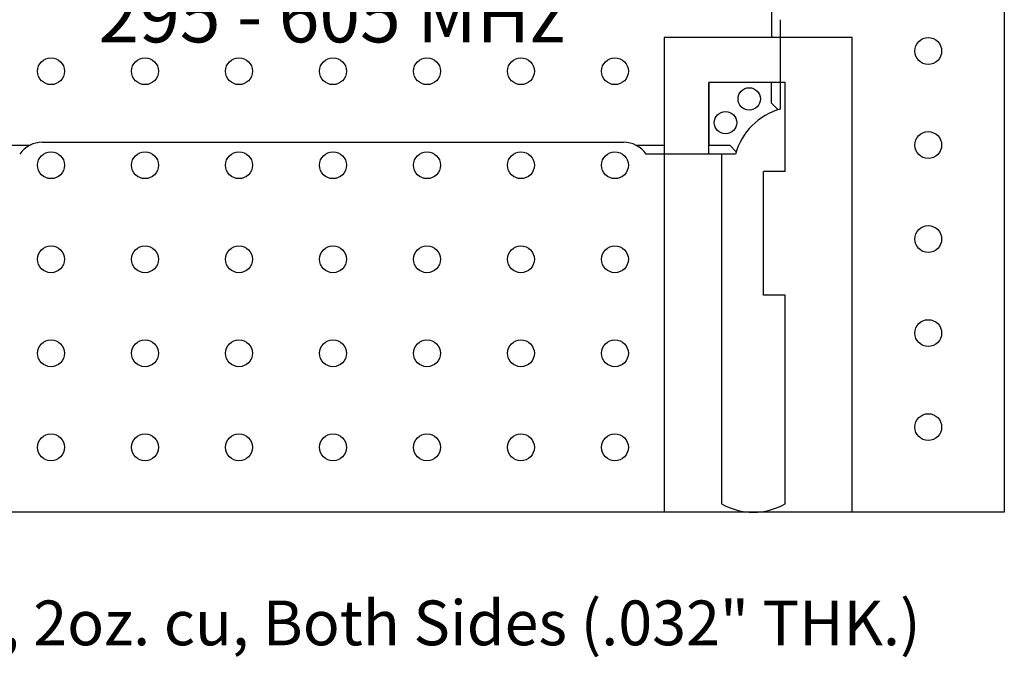
# Model space of a CAD drawing. Units: inches. Extents: x -0.6 to 2.17, y -0.16 to 1.7.
# Drawn here: x 0.4 to 1.5, y -0.16 to 0.55 of the extents above; entities that cross this region are included whole.
import ezdxf

# ---------------------------------------------------------------- set-up
doc = ezdxf.new("R2010")
doc.units = ezdxf.units.IN
doc.header["$MEASUREMENT"] = 0
for name, color, linetype in [('Part', 1, 'Continuous'), ('PCB_BOT', 1, 'Continuous'), ('PCB_OUTLINE', 142, 'Continuous'), ('PCB_TOP', 5, 'Continuous'), ('Text', 3, 'Continuous')]:
    doc.layers.add(name, color=color, linetype=linetype)
doc.styles.add('ARIAL', font='arial.ttf')

# ---------------------------------------------------------------- blocks, each defined once
blk = doc.blocks.new('A$C76B22BD4')
at = {"layer": 'Part'}
for p, q in [((0.91, 0.0814), (0.91, 0.05)), ((0.92, -0.0298), (0.92, 0.07)), ((0.92, -0.0298), (0.92, 0.07)), ((0.92, -0.0298), (0.92, 0.07)), ((0.92, -0.0298), (0.92, 0.07)), ((0.91, 0.05), (0.79, 0.05)), ((0.79, 0.05), (0.79, -0.07)), ((0.91, 0), (0.84, 0)), ((0.84, 0), (0.84, -0.07)), ((0.91, -0.0232), (0.91, 0)), ((0.9174, -0.0306), (0.91, -0.0232)), ((0.05, -0.07), (0.0817, -0.07)), ((0.0955, -0.0668), (0.7445, -0.0668)), ((0.0955, -0.0668), (0.7445, -0.0668)), ((0.0955, -0.0668), (0.7445, -0.0668)), ((0.0955, -0.0668), (0.7445, -0.0668)), ((0.7583, -0.07), (0.79, -0.07)), ((0.84, -0.07), (0.8632, -0.07)), ((0.8632, -0.07), (0.8706, -0.0774)), ((0.8698, -0.08), (0.77, -0.08)), ((0.8698, -0.08), (0.77, -0.08)), ((0.8698, -0.08), (0.77, -0.08)), ((0.8698, -0.08), (0.77, -0.08))]:
    blk.add_line(p, q, dxfattribs=at)
for centre in [(0.885, -0.0185), (0.885, -0.0185), (0.885, -0.0185), (0.885, -0.0185), (0.885, -0.0185), (0.885, -0.0185), (0.885, -0.0185), (0.885, -0.0185), (0.885, -0.0185), (0.885, -0.0185), (0.885, -0.0185), (0.885, -0.0185), (0.885, -0.0185), (0.885, -0.0185), (0.8585, -0.045), (0.8585, -0.045), (0.8585, -0.045), (0.8585, -0.045), (0.8585, -0.045), (0.8585, -0.045), (0.8585, -0.045), (0.8585, -0.045), (0.8585, -0.045), (0.8585, -0.045), (0.8585, -0.045), (0.8585, -0.045), (0.8585, -0.045), (0.8585, -0.045)]:
    blk.add_circle(centre, 0.0125, dxfattribs=at)
for centre, radius, start, end in [((0.938, -0.098), 0.0705, 104.7925, 165.2075), ((0.0955, -0.098), 0.0312, 90, 144.8303), ((0.0955, -0.098), 0.0312, 90, 144.8303), ((0.0955, -0.098), 0.0312, 90, 144.8303), ((0.0955, -0.098), 0.0312, 90, 144.8303), ((0.7445, -0.098), 0.0312, 35.1697, 90), ((0.7445, -0.098), 0.0312, 35.1697, 90), ((0.7445, -0.098), 0.0312, 35.1697, 90), ((0.7445, -0.098), 0.0312, 35.1697, 90)]:
    blk.add_arc(centre, radius, start, end, dxfattribs=at)
at = {"layer": 'Part', "insert": (0.4185, 0.2047), "char_height": 0.06, "width": 0.646551, "attachment_point": 2, "style": 'ARIAL'}
blk.add_mtext('{\\fArial|b1|i1|c0|p34;IPP-7022\\P295 - 605 MHz}', dxfattribs=at)

msp = doc.modelspace()

# ---------------------------------------------------------------- linework, layer by layer
at = {"layer": 'PCB_BOT'}
msp.add_lwpolyline([(0, 1.3), (1.5, 1.3), (1.5, 0), (0, 0)], close=True, dxfattribs=at)
at = {"layer": 'PCB_OUTLINE'}
msp.add_lwpolyline([(0, 1.3), (1.5, 1.3), (1.5, 0), (0, 0)], close=True, dxfattribs=at)
for centre in [(1.415, 0.515), (0.435, 0.4925), (0.54, 0.4925), (0.645, 0.4925), (0.75, 0.4925), (0.855, 0.4925), (0.96, 0.4925), (1.065, 0.4925), (1.415, 0.41), (0.435, 0.3875), (0.54, 0.3875), (0.645, 0.3875), (0.75, 0.3875), (0.855, 0.3875), (0.96, 0.3875), (1.065, 0.3875), (1.415, 0.305), (0.435, 0.2825), (0.54, 0.2825), (0.645, 0.2825), (0.75, 0.2825), (0.855, 0.2825), (0.96, 0.2825), (1.065, 0.2825), (1.415, 0.2), (0.435, 0.1775), (0.54, 0.1775), (0.645, 0.1775), (0.75, 0.1775), (0.855, 0.1775), (0.96, 0.1775), (1.065, 0.1775), (1.415, 0.095), (0.435, 0.0725), (0.54, 0.0725), (0.645, 0.0725), (0.75, 0.0725), (0.855, 0.0725), (0.96, 0.0725), (1.065, 0.0725)]:
    msp.add_circle(centre, 0.015, dxfattribs=at)
at = {"layer": 'PCB_TOP'}
for p, q in [((1.5, 1.3), (1.5, 0)), ((1.12, 0.53), (1.12, 0)), ((1.3301, 0.53), (1.12, 0.53)), ((1.3301, 0), (1.3301, 0.53)), ((1.2551, 0.48), (1.17, 0.48)), ((1.17, 0.4), (1.17, 0.48)), ((1.2551, 0.3803), (1.2551, 0.48)), ((1.1841, 0.4), (1.17, 0.4)), ((1.1841, 0.4), (1.1841, 0.0095)), ((1.2551, 0.3803), (1.2308, 0.3803)), ((1.2308, 0.2422), (1.2308, 0.3803)), ((1.2551, 0.2422), (1.2308, 0.2422)), ((1.2551, 0.0095), (1.2551, 0.2422)), ((1.12, 0), (0.38, 0)), ((1.5, 0), (1.3301, 0))]:
    msp.add_line(p, q, dxfattribs=at)
msp.add_arc((1.2196, 0.071), 0.071, 240, 300, dxfattribs=at)

# ---------------------------------------------------------------- block references
msp.add_blockref('A$C76B22BD4', (0.33, 0.48))

# ---------------------------------------------------------------- texts
at = {"layer": 'Text', "insert": (0.7752, -0.0986), "char_height": 0.05, "width": 1.317782, "attachment_point": 2, "style": 'ARIAL'}
msp.add_mtext('Er=3.55, 2oz. cu, Both Sides (.032" THK.)', dxfattribs=at)

doc.saveas('drawing.dxf')
